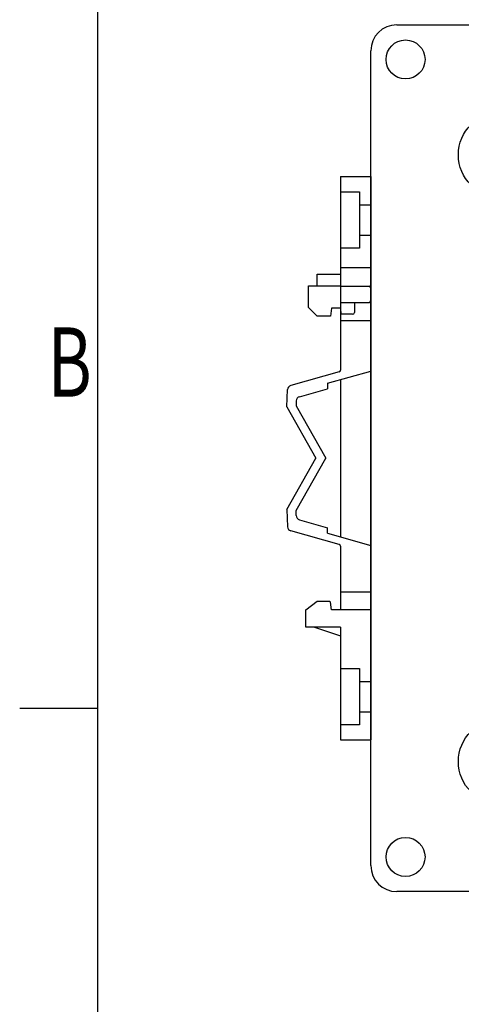
# Model space of a CAD drawing. Extents: x 65 to 646, y 35 to 442.
# Drawn here: x 78 to 129, y 239 to 353 of the extents above; entities that cross this region are included whole.
import ezdxf
from ezdxf.enums import TextEntityAlignment as Align

# ---------------------------------------------------------------- set-up
doc = ezdxf.new("R2010")
doc.units = 0
doc.layers.add('1', color=7, linetype='CONTINUOUS')
doc.layers.add('4', color=7, linetype='CONTINUOUS')
doc.styles.get("Standard").update_dxf_attribs({"font": 'TXT', "bigfont": 'EXTFONT'})

# ---------------------------------------------------------------- blocks, each defined once
blk = doc.blocks.new('S0', base_point=(64.65, 35.25))
at = {"layer": '1', "color": 6, "linetype": 'CONTINUOUS'}
for p, q in [((86.65, 57.25), (86.65, 433.25)), ((77.65, 273.25), (86.65, 273.25))]:
    blk.add_line(p, q, dxfattribs=at)
at = {"layer": '1', "color": 6, "linetype": 'CONTINUOUS', "width": 1.274}
blk.add_text('B', height=8, dxfattribs=at).set_placement((80.87, 309.16), (85.96, 309.16), align=Align.FIT)

msp = doc.modelspace()

# ---------------------------------------------------------------- linework, layer by layer
at = {"layer": '1', "color": 3, "linetype": 'CONTINUOUS'}
for p, q in [((121.156, 352.07), (215.156, 352.07)), ((118.156, 255.07), (118.156, 349.07)), ((215.156, 252.07), (121.156, 252.07))]:
    msp.add_line(p, q, dxfattribs=at)
at = {"layer": '1', "color": 7, "linetype": 'CONTINUOUS'}
for centre in [(122.156, 348.07), (122.156, 256.07)]:
    msp.add_circle(centre, 2.25, dxfattribs=at)
at = {"layer": '1', "color": 6, "linetype": 'CONTINUOUS'}
for centre in [(133.156, 337.07), (133.156, 267.07)]:
    msp.add_circle(centre, 4.9, dxfattribs=at)
at = {"layer": '1', "color": 3, "linetype": 'CONTINUOUS'}
for centre, start, end in [((121.156, 349.07), 90, 180), ((121.156, 255.07), 180, 270)]:
    msp.add_arc(centre, 3, start, end, dxfattribs=at)
at = {"layer": '4', "color": 9, "linetype": 'CONTINUOUS'}
for p, q in [((114.656, 334.57), (114.656, 312.221)), ((114.656, 334.57), (118.156, 334.57)), ((118.156, 334.57), (118.156, 269.57)), ((114.656, 332.82), (116.856, 332.82)), ((116.856, 332.82), (116.856, 326.32)), ((116.856, 331.32), (118.156, 331.32)), ((116.856, 327.82), (118.156, 327.82)), ((116.856, 326.32), (114.656, 326.32)), ((114.656, 324.091), (118.156, 324.091)), ((111.956, 321.97), (111.956, 323.302)), ((111.956, 323.302), (114.656, 323.302)), ((110.956, 319.47), (110.956, 321.97)), ((110.956, 321.97), (113.556, 321.97)), ((110.956, 321.97), (114.656, 321.97)), ((114.656, 321.918), (117.956, 321.918)), ((110.956, 319.47), (111.956, 318.47)), ((113.606, 319.37), (113.506, 318.47)), ((114.656, 319.37), (113.606, 319.37)), ((114.656, 320.046), (117.956, 320.046)), ((114.656, 319.37), (114.706, 318.672)), ((116.256, 320.046), (116.256, 318.872)), ((113.506, 318.47), (111.956, 318.47)), ((116.056, 318.672), (114.706, 318.672)), ((114.656, 317.97), (118.156, 317.97)), ((114.51, 312.029), (108.917, 310.447)), ((113.156, 310.711), (118.156, 312.125)), ((113.156, 310.711), (113.156, 310.091)), ((114.656, 311.135), (114.656, 293.005)), ((108.461, 307.996), (108.554, 309.996)), ((109.912, 309.17), (113.156, 310.091)), ((108.461, 307.996), (111.827, 302.07)), ((109.548, 308.688), (109.548, 308.107)), ((109.548, 308.107), (112.972, 302.07)), ((108.461, 296.144), (111.827, 302.07)), ((109.548, 296.033), (112.972, 302.07)), ((108.461, 296.144), (108.554, 294.144)), ((109.548, 295.452), (109.548, 296.033)), ((109.912, 294.971), (113.156, 294.05)), ((114.51, 292.111), (108.917, 293.693)), ((113.156, 293.43), (113.156, 294.05)), ((113.156, 293.43), (118.156, 292.015)), ((114.656, 291.919), (114.656, 284.57)), ((114.656, 286.67), (118.156, 286.67)), ((110.656, 284.57), (111.956, 285.57)), ((111.956, 285.57), (113.406, 285.57)), ((113.406, 285.57), (113.516, 285.471)), ((113.606, 284.57), (113.516, 285.471)), ((110.656, 282.57), (110.656, 284.57)), ((118.156, 284.57), (113.606, 284.57)), ((114.656, 282.57), (110.656, 282.57)), ((111.656, 282.57), (114.656, 281.57)), ((114.656, 282.57), (114.656, 269.57)), ((114.656, 277.82), (116.856, 277.82)), ((116.856, 277.82), (116.856, 271.32)), ((116.856, 276.32), (118.156, 276.32)), ((116.856, 272.82), (118.156, 272.82)), ((116.856, 271.32), (114.656, 271.32)), ((114.656, 269.57), (118.156, 269.57))]:
    msp.add_line(p, q, dxfattribs=at)
for centre, radius, start, end in [((117.956, 321.718), 0.2, 0, 90), ((117.956, 320.246), 0.2, 270, 0), ((116.056, 318.872), 0.2, 270, 0), ((114.456, 312.221), 0.2, 285.79261, 0), ((109.053, 309.966), 0.5, 105.79261, 176.51837), ((110.048, 308.688), 0.5, 105.79261, 180), ((110.048, 295.452), 0.5, 180, 254.20739), ((109.053, 294.174), 0.5, 183.48163, 254.20739), ((114.456, 291.919), 0.2, 0, 74.20739)]:
    msp.add_arc(centre, radius, start, end, dxfattribs=at)

# ---------------------------------------------------------------- block references
at = {"layer": '1', "color": 7, "linetype": 'CONTINUOUS'}
msp.add_blockref('S0', (64.646, 35.253), dxfattribs=at)

doc.saveas('drawing.dxf')
